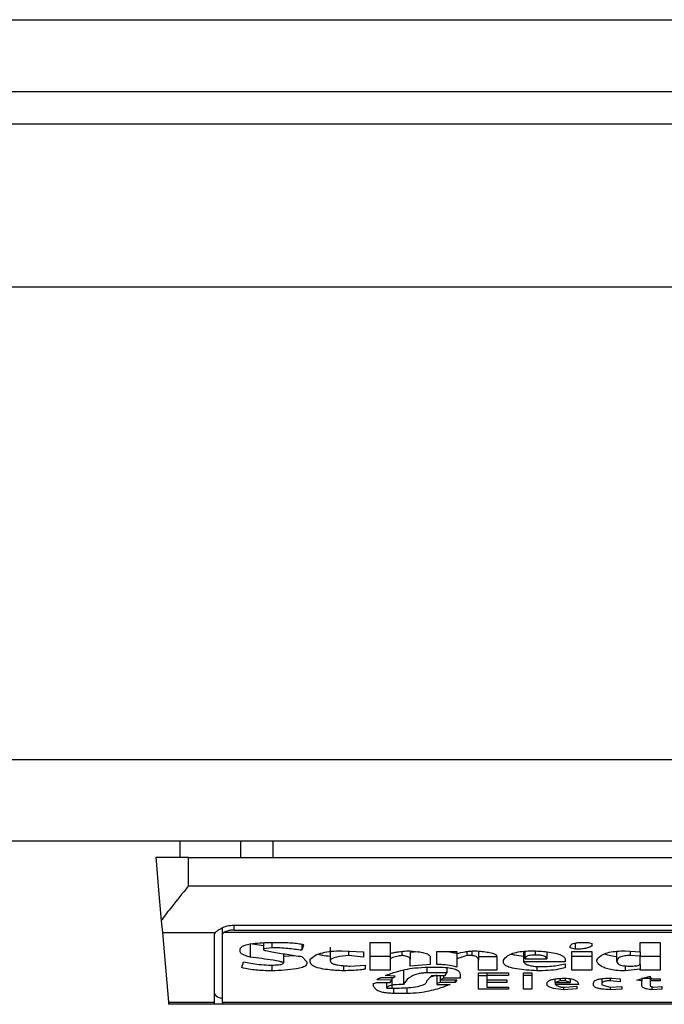
# Model space of a CAD drawing. Extents: x 0.4 to 10.6, y 0.4 to 8.1.
# Drawn here: x 7.8 to 7.9, y 6 to 6.1 of the extents above; entities that cross this region are included whole.
import ezdxf

# ---------------------------------------------------------------- set-up
doc = ezdxf.new("R2010")
doc.units = 0
doc.linetypes.add('SLD-SOLID', pattern=[0])
doc.layers.get('0').update_dxf_attribs({"linetype": 'CONTINUOUS'})

msp = doc.modelspace()

# ---------------------------------------------------------------- linework, layer by layer
at = {"color": 7, "linetype": 'SLD-SOLID'}
for p, q in [((7.799795904473857, 6.05331684152606), (8.581423134604952, 6.05331684152606)), ((7.799795904473857, 6.050429692656428), (8.581423134604952, 6.050429692656428)), ((8.55609507164134, 6.049117354038898), (7.825123967437468, 6.049117354038898)), ((8.573155454113904, 6.042555680506577), (7.805963890109651, 6.042555680506577)), ((8.573155454113904, 6.023526819440716), (7.805963890109651, 6.023526819440716)), ((8.573155454113904, 6.020245963119225), (7.805963890109651, 6.020245963119225)), ((7.833851002622014, 6.019589803588125), (7.833851002622014, 6.020245963119225)), ((7.836274377293649, 6.020245963119225), (7.836274377293649, 6.019589803588125)), ((7.837573946280918, 6.020245963119225), (7.837573946280918, 6.019589803588125)), ((7.834179101942893, 6.019589803588125), (7.832866782880693, 6.019589803588125)), ((7.834179101942893, 6.018448065666468), (7.834179101942893, 6.019589803588125)), ((7.834179101942893, 6.019589803588125), (7.866987508715156, 6.019589803588125)), ((7.834179101942893, 6.018448065666468), (7.866987508715156, 6.018448065666468)), ((7.833088892314866, 6.017050896028914), (7.833130897162956, 6.016570812685988)), ((7.835557048691402, 6.016508118299128), (7.835557048691402, 6.016766933087055)), ((7.836016364274238, 6.016873274969695), (7.865150246383813, 6.016873274969695)), ((7.836016364274238, 6.016673986605225), (7.865150246383813, 6.016673986605225)), ((7.833130897162956, 6.016570812685988), (7.835254449520386, 6.016570812685988)), ((7.833130897162956, 6.016570812685988), (7.833375456115567, 6.013775534755055)), ((7.835228949370522, 6.013775534755055), (7.835228949370522, 6.016508118299128)), ((7.835557048691402, 6.013775534755055), (7.835557048691402, 6.016508118299128)), ((7.865564350044496, 6.016570812685988), (7.835602260613554, 6.016570812685988)), ((7.83626655516179, 6.015794759428799), (7.83626655516179, 6.01590055376221)), ((7.836668847403364, 6.016133633736317), (7.837205210985024, 6.01605727017403)), ((7.836668847403364, 6.016133633736317), (7.836668847403364, 6.015583190317308)), ((7.837205210985024, 6.016166975573371), (7.837205210985024, 6.015921693073562)), ((7.837540467556556, 6.015964010806925), (7.837205210985024, 6.015921693073562)), ((7.837205210985024, 6.015921693073562), (7.837205210985024, 6.015879394895528)), ((7.837339321435769, 6.016175579918418), (7.837741574566683, 6.016175579918418)), ((7.837540467556556, 6.016175579918418), (7.837540467556556, 6.015964010806925)), ((7.83874730517062, 6.016098883915527), (7.83874730517062, 6.015858236028846)), ((7.838814340840663, 6.016069805140337), (7.83874730517062, 6.015858236028846)), ((7.839887068003982, 6.015985541224872), (7.839887068003982, 6.015435097805863)), ((7.840356395915599, 6.015837077162164), (7.841228016068792, 6.015794759428799)), ((7.841496197859621, 6.016175579918418), (7.842300743232111, 6.016175579918418)), ((7.841496197859621, 6.015054277316245), (7.841496197859621, 6.016175579918418)), ((7.842300743232111, 6.016175579918418), (7.842300743232111, 6.015731282828753)), ((7.845586038613432, 6.015829059477007), (7.845586038613432, 6.015646666917354)), ((7.849541808027158, 6.015964010806925), (7.849541808027158, 6.016006328540291)), ((7.849742954147945, 6.01590055376221), (7.849541808027158, 6.015964010806925)), ((7.849742954147945, 6.016148476231521), (7.849742954147945, 6.01590055376221)), ((7.850078171608817, 6.016175579918418), (7.850279317729605, 6.016175579918418)), ((7.850279317729605, 6.016175579918418), (7.85041338906969, 6.016133262185053)), ((7.85041338906969, 6.016133262185053), (7.85041338906969, 6.016027487406973)), ((7.851754337134499, 6.015837077162164), (7.852357775496861, 6.015794759428799)), ((7.852357775496861, 6.016175579918418), (7.85316232086935, 6.016175579918418)), ((7.852357775496861, 6.015794759428799), (7.852357775496861, 6.016175579918418)), ((7.85316232086935, 6.016175579918418), (7.85316232086935, 6.015054277316245)), ((7.838009795468174, 6.015719373632995), (7.838009795468174, 6.015350462339136)), ((7.838009795468174, 6.015618957015239), (7.838440677601696, 6.015651438417789)), ((7.83874730517062, 6.01560434918399), (7.838948412180748, 6.015392780072499)), ((7.839082522631493, 6.015392780072499), (7.839082522631493, 6.015498554850581)), ((7.840624616817089, 6.015824053312616), (7.840624616817089, 6.015646666917354)), ((7.841228016068792, 6.015583190317308), (7.840624616817089, 6.015646666917354)), ((7.841228016068792, 6.015794759428799), (7.841228016068792, 6.015583190317308)), ((7.842300743232111, 6.015604720735253), (7.841496197859621, 6.015604720735253)), ((7.842300743232111, 6.015731282828753), (7.842300743232111, 6.015519713717262)), ((7.842300743232111, 6.015519713717262), (7.842300743232111, 6.015054277316245)), ((7.842770071143729, 6.015815644520867), (7.842770071143729, 6.015646666917354)), ((7.843438550532509, 6.015800254476431), (7.843105327715261, 6.01577397211338)), ((7.843105327715261, 6.01577397211338), (7.843105327715261, 6.015498554850581)), ((7.843105327715261, 6.015223528694372), (7.843105327715261, 6.015498554850581)), ((7.843909873087751, 6.015583190317308), (7.843909873087751, 6.015286985739088)), ((7.84417805487858, 6.015286985739088), (7.84417805487858, 6.01581591829548)), ((7.84417805487858, 6.01581591829548), (7.84498263936173, 6.01581591829548)), ((7.84498263936173, 6.01581591829548), (7.84498263936173, 6.015731282828753)), ((7.84498263936173, 6.015731282828753), (7.84498263936173, 6.015519713717262)), ((7.845384892492644, 6.015646666917354), (7.84498263936173, 6.015519713717262)), ((7.84498263936173, 6.015519713717262), (7.84498263936173, 6.015181210961008)), ((7.845384892492644, 6.015807489948402), (7.845384892492644, 6.015646666917354)), ((7.845586038613432, 6.015646666917354), (7.845384892492644, 6.015646666917354)), ((7.845854220404262, 6.015822469330915), (7.845854220404262, 6.015456256672545)), ((7.845854220404262, 6.015604720735253), (7.846591730106709, 6.015604720735253)), ((7.845854220404262, 6.015054277316245), (7.845854220404262, 6.015456256672545)), ((7.846591730106709, 6.01560434918399), (7.846591730106709, 6.015054277316245)), ((7.846859951008199, 6.015371621205817), (7.846859951008199, 6.015456256672545)), ((7.847664496380689, 6.015815840074162), (7.847664496380689, 6.015392780072499)), ((7.847731532050731, 6.015519713717262), (7.847731532050731, 6.015821882671025)), ((7.847731532050731, 6.015519713717262), (7.848603152203923, 6.015519713717262)), ((7.848603152203923, 6.015793468777042), (7.848603152203923, 6.015519713717262)), ((7.84934066190637, 6.015477415539227), (7.84934066190637, 6.015392780072499)), ((7.8496088436972, 6.01581591829548), (7.85041338906969, 6.01581591829548)), ((7.8496088436972, 6.015054277316245), (7.8496088436972, 6.01581591829548)), ((7.85041338906969, 6.015604720735253), (7.8496088436972, 6.015604720735253)), ((7.85041338906969, 6.01581591829548), (7.85041338906969, 6.015054277316245)), ((7.850614535190478, 6.015413938939181), (7.850614535190478, 6.015456256672545)), ((7.851419119673626, 6.015413938939181), (7.851419119673626, 6.015819457810148)), ((7.851955483255286, 6.015822977769486), (7.851955483255286, 6.015646666917354)), ((7.852357775496861, 6.015625508050672), (7.851955483255286, 6.015646666917354)), ((7.852357775496861, 6.015794759428799), (7.852357775496861, 6.015625508050672)), ((7.852357775496861, 6.015286985739088), (7.852357775496861, 6.015625508050672)), ((7.85316232086935, 6.015604720735253), (7.852357775496861, 6.015604720735253)), ((7.836333590831831, 6.015160052094326), (7.836400665612534, 6.015392780072499)), ((7.83740635710581, 6.015265846427736), (7.837607503226598, 6.015265846427736)), ((7.837540467556556, 6.015265846427736), (7.837540467556556, 6.015033118449563)), ((7.838948412180748, 6.015392780072499), (7.838948412180748, 6.015329303472453)), ((7.840423470696302, 6.015240796050453), (7.840423470696302, 6.015033118449563)), ((7.840691652487132, 6.015223528694372), (7.841295051738834, 6.015265846427736)), ((7.841295051738834, 6.015265846427736), (7.841295051738834, 6.015117734360961)), ((7.842300743232111, 6.015054277316245), (7.841496197859621, 6.015054277316245)), ((7.842837145924431, 6.015033470445497), (7.842837145924431, 6.014483027026488)), ((7.843909873087751, 6.015286985739088), (7.843105327715261, 6.015223528694372)), ((7.843842837417708, 6.015181210961008), (7.84417805487858, 6.015181210961008)), ((7.844580347120155, 6.015161636076027), (7.844580347120155, 6.014948482982835)), ((7.846591730106709, 6.015054277316245), (7.845854220404262, 6.015054277316245)), ((7.84934066190637, 6.015392780072499), (7.847664496380689, 6.015392780072499)), ((7.848200859962348, 6.015207786654003), (7.848200859962348, 6.015033118449563)), ((7.848334970413092, 6.015202369827691), (7.848469041753177, 6.015202369827691)), ((7.84934066190637, 6.01530814460577), (7.84934066190637, 6.015160052094326)), ((7.85041338906969, 6.015054277316245), (7.8496088436972, 6.015054277316245)), ((7.851754337134499, 6.0152320548181), (7.851754337134499, 6.015033118449563)), ((7.852357775496861, 6.01509657549428), (7.851754337134499, 6.015033118449563)), ((7.852357775496861, 6.015286985739088), (7.852357775496861, 6.01509657549428)), ((7.852357775496861, 6.015054277316245), (7.852357775496861, 6.01509657549428)), ((7.85316232086935, 6.015054277316245), (7.852357775496861, 6.015054277316245)), ((7.842367818012813, 6.014652278404615), (7.841764379650451, 6.014673437271298)), ((7.841965525771239, 6.014758072738026), (7.842434853682856, 6.014758072738026)), ((7.842501889352899, 6.014821549338072), (7.842099636221983, 6.014842688649424)), ((7.842300743232111, 6.014567662493216), (7.842367818012813, 6.014652278404615)), ((7.842367818012813, 6.014758072738026), (7.842367818012813, 6.014652278404615)), ((7.842434853682856, 6.014758072738026), (7.842501889352899, 6.014821549338072)), ((7.844580347120155, 6.014948482982835), (7.843775801747666, 6.014948482982835)), ((7.843775801747666, 6.014631119537933), (7.843976908757793, 6.014842688649424)), ((7.84417805487858, 6.014862243979075), (7.843915935239941, 6.01477854716817)), ((7.843976908757793, 6.014842688649424), (7.844513311450113, 6.014842688649424)), ((7.84417805487858, 6.014842688649424), (7.84417805487858, 6.014525344759853)), ((7.844312165329325, 6.014842688649424), (7.844312165329325, 6.014673437271298)), ((7.84444623666941, 6.014736913871343), (7.844312165329325, 6.014673437271298)), ((7.844312165329325, 6.014673437271298), (7.84498263936173, 6.014673437271298)), ((7.844312165329325, 6.014673437271298), (7.844312165329325, 6.014567662493216)), ((7.84444623666941, 6.014842688649424), (7.84444623666941, 6.014736913871343)), ((7.845116710701815, 6.014736913871343), (7.84444623666941, 6.014736913871343)), ((7.844513311450113, 6.014842688649424), (7.844580347120155, 6.014948482982835)), ((7.84498263936173, 6.014673437271298), (7.844915564581028, 6.014567662493216)), ((7.844915564581028, 6.014673437271298), (7.844915564581028, 6.014567662493216)), ((7.845116710701815, 6.014885006382789), (7.845116710701815, 6.014736913871343)), ((7.845854220404262, 6.014948482982835), (7.847061058018326, 6.014948482982835)), ((7.845854220404262, 6.014292616781679), (7.845854220404262, 6.014948482982835)), ((7.845854220404262, 6.014843060200688), (7.846189476975794, 6.014843060200688)), ((7.846189476975794, 6.014948482982835), (7.846189476975794, 6.014842688649424)), ((7.846189476975794, 6.014842688649424), (7.846189476975794, 6.014673437271298)), ((7.847061058018326, 6.014842688649424), (7.846189476975794, 6.014842688649424)), ((7.846189476975794, 6.014673437271298), (7.846994022348284, 6.014673437271298)), ((7.846189476975794, 6.014673437271298), (7.846189476975794, 6.014567662493216)), ((7.846994022348284, 6.014673437271298), (7.846994022348284, 6.014567662493216)), ((7.847061058018326, 6.014948482982835), (7.847061058018326, 6.014842688649424)), ((7.847664496380689, 6.014948482982835), (7.847999713841561, 6.014948482982835)), ((7.847664496380689, 6.014292616781679), (7.847664496380689, 6.014948482982835)), ((7.847999713841561, 6.014843060200688), (7.847664496380689, 6.014843060200688)), ((7.847999713841561, 6.014948482982835), (7.847999713841561, 6.014292616781679)), ((7.848938369664795, 6.014567662493216), (7.848938369664795, 6.014706427112418)), ((7.849139515785582, 6.014728505079593), (7.849139515785582, 6.014631119537933)), ((7.84934066190637, 6.014735056115027), (7.84934066190637, 6.014631119537933)), ((7.849541808027158, 6.014714307910268), (7.849541808027158, 6.014567662493216)), ((7.850815681311264, 6.014714366576256), (7.850815681311264, 6.014504185893171)), ((7.851150898772137, 6.014734371678489), (7.851150898772137, 6.014631119537933)), ((7.851217973552839, 6.014736913871343), (7.851553191013712, 6.014715755004661)), ((7.851553191013712, 6.014715755004661), (7.851553191013712, 6.014588821359898)), ((7.852223665046115, 6.014652278404615), (7.852760028627777, 6.014821549338072)), ((7.852424811166903, 6.014631119537933), (7.852223665046115, 6.014652278404615)), ((7.852424811166903, 6.014715755004661), (7.852424811166903, 6.014631119537933)), ((7.852760028627777, 6.014821549338072), (7.852760028627777, 6.014715755004661)), ((7.852760028627777, 6.014715755004661), (7.85316232086935, 6.014715755004661)), ((7.852760028627777, 6.014715755004661), (7.852760028627777, 6.014631119537933)), ((7.85316232086935, 6.014715755004661), (7.85316232086935, 6.014631119537933)), ((7.841630308310366, 6.014525344759853), (7.841764379650451, 6.014567662493216)), ((7.841630308310366, 6.014419550426442), (7.841630308310366, 6.014525344759853)), ((7.841764379650451, 6.014567662493216), (7.842300743232111, 6.014567662493216)), ((7.842166671892026, 6.014334934515044), (7.842166671892026, 6.014567662493216)), ((7.842166671892026, 6.014334934515044), (7.842367818012813, 6.014334934515044)), ((7.844312165329325, 6.014567662493216), (7.84417805487858, 6.014525344759853)), ((7.84417805487858, 6.014525344759853), (7.84417805487858, 6.014483027026488)), ((7.84417805487858, 6.014483027026488), (7.8447144575709, 6.014483027026488)), ((7.844915564581028, 6.014567662493216), (7.844312165329325, 6.014567662493216)), ((7.847061058018326, 6.014292616781679), (7.845854220404262, 6.014292616781679)), ((7.846189476975794, 6.014567662493216), (7.846189476975794, 6.014377252248408)), ((7.846994022348284, 6.014567662493216), (7.846189476975794, 6.014567662493216)), ((7.846189476975794, 6.014377252248408), (7.847061058018326, 6.014377252248408)), ((7.847061058018326, 6.014377252248408), (7.847061058018326, 6.014292616781679)), ((7.847999713841561, 6.014292616781679), (7.847664496380689, 6.014292616781679)), ((7.849139515785582, 6.014631119537933), (7.848938369664795, 6.014567662493216)), ((7.848938369664795, 6.014567662493216), (7.849541808027158, 6.014567662493216)), ((7.848938369664795, 6.014567662493216), (7.848938369664795, 6.014483027026488)), ((7.84987702548803, 6.014483027026488), (7.848938369664795, 6.014483027026488)), ((7.84934066190637, 6.014631119537933), (7.849139515785582, 6.014631119537933)), ((7.849206551455626, 6.014377252248408), (7.84934066190637, 6.014377252248408)), ((7.849273626236327, 6.014377252248408), (7.849273626236327, 6.014271457914997)), ((7.849809989817987, 6.014313775648361), (7.849273626236327, 6.014271457914997)), ((7.849541808027158, 6.014567662493216), (7.84934066190637, 6.014631119537933)), ((7.84934066190637, 6.014377252248408), (7.849809989817987, 6.014419550426442)), ((7.849809989817987, 6.014419550426442), (7.849809989817987, 6.014313775648361)), ((7.850480463850392, 6.014461868159806), (7.850480463850392, 6.014546503626534)), ((7.850815681311264, 6.014504185893171), (7.850815681311264, 6.014461868159806)), ((7.850815681311264, 6.014461868159806), (7.851150898772137, 6.014377252248408)), ((7.851553191013712, 6.014588821359898), (7.851150898772137, 6.014631119537933)), ((7.851150898772137, 6.014377252248408), (7.851620226683754, 6.014398411115089)), ((7.851150937882796, 6.014377252248408), (7.851150937882796, 6.014271457914997)), ((7.851620226683754, 6.014292616781679), (7.851150937882796, 6.014271457914997)), ((7.851620226683754, 6.014398411115089), (7.851620226683754, 6.014292616781679)), ((7.852424811166903, 6.014440709293124), (7.852424811166903, 6.014631119537933)), ((7.852760028627777, 6.014631119537933), (7.852760028627777, 6.014419550426442)), ((7.85316232086935, 6.014631119537933), (7.852760028627777, 6.014631119537933)), ((7.852760028627777, 6.014419550426442), (7.85289413907852, 6.014377252248408)), ((7.852827103408479, 6.014398411115089), (7.852827103408479, 6.014271457914997)), ((7.853229356539393, 6.014292616781679), (7.852827103408479, 6.014271457914997)), ((7.85289413907852, 6.014377252248408), (7.853229356539393, 6.014398411115089)), ((7.853229356539393, 6.014398411115089), (7.853229356539393, 6.014292616781679)), ((7.842971217264516, 6.014123365403552), (7.842434853682856, 6.014123365403552)), ((7.833375456115567, 6.013775534755055), (7.835228949370522, 6.013775534755055)), ((7.833375456115567, 6.013775534755055), (7.833383434690066, 6.013684289586904)), ((7.835228949370522, 6.013684289586904), (7.833383434690066, 6.013684289586904)), ((7.835228949370522, 6.013684289586904), (7.835228949370522, 6.013775534755055)), ((7.835557048691402, 6.013684289586904), (7.835228949370522, 6.013684289586904)), ((7.835557048691402, 6.013775534755055), (7.865609561966648, 6.013775534755055)), ((7.835557048691402, 6.013775534755055), (7.835557048691402, 6.013684289586904)), ((7.865609561966648, 6.013684289586904), (7.835557048691402, 6.013684289586904))]:
    msp.add_line(p, q, dxfattribs=at)
at = {"color": 8, "linetype": 'SLD-SOLID'}
for p, q in [((7.836016364274238, 6.016673986605225), (7.836016364274238, 6.016873274969695)), ((7.848133824292306, 6.015831621225191), (7.848133824292306, 6.015667825784037)), ((7.843775801747666, 6.015177045675792), (7.843775801747666, 6.014948482982835)), ((7.842367818012813, 6.014652278404615), (7.842367818012813, 6.014334934515044)), ((7.852430716876458, 6.014734156569864), (7.852827064297819, 6.014734156569864)), ((7.842434853682856, 6.014337633150536), (7.842434853682856, 6.014123365403552)), ((7.842971217264516, 6.01435920267914), (7.842971217264516, 6.014123365403552))]:
    msp.add_line(p, q, dxfattribs=at)
at = {"color": 7, "linetype": 'SLD-SOLID', "flags": 128}
msp.add_lwpolyline([(7.832866782880693, 6.019589803588125), (7.832892087477261, 6.019300306487976), (7.832967101721801, 6.018442961725428), (7.833088892314866, 6.017050896028914)], dxfattribs=at)
at = {"color": 7, "linetype": 'SLD-SOLID'}
for centre, major_axis, ratio, start_param, end_param in [((7.836016370281635, 6.016508119255962), (0.0007874015748035035, 0), 0.3155555555546832, 2.886514236646058, 3.141592653589793), ((7.836016370281635, 6.016508119255962), (0.0004593175853022657, 0), 0.3155555555550141, 2.694272651191517, 3.141592655011509), ((7.836016370281635, 6.014118352986209), (0.0007874015748035035, 0), 0.3155555555569392, 3.141592653629159, 4.08956239496904)]:
    msp.add_ellipse(centre, major_axis=major_axis, ratio=ratio, start_param=start_param, end_param=end_param, dxfattribs=at)
for points, knots in [([(7.834179101942893, 6.018448065666468), (7.83417696396307, 6.018445445324393), (7.833947669995757, 6.018164418991214), (7.833560730639602, 6.017690937521231), (7.833217490452254, 6.017239663258578), (7.833100080171965, 6.017067318512423), (7.833088892314866, 6.017050896028914)], [0, 0, 0, 0, 0.005356826613527732, 0.574508708078219, 0.9594555454644035, 0.9999999999999999, 0.9999999999999999, 0.9999999999999999, 0.9999999999999999]), ([(7.835254449520386, 6.016570812685988), (7.835287304088585, 6.016602876155373), (7.835337847480288, 6.016652202522489), (7.835486891028677, 6.016742767797895), (7.835668589887979, 6.016824581773021), (7.835871025349241, 6.016869794133467), (7.83598923717481, 6.016872625281455), (7.836016364274238, 6.016873274969695)], [0, 0, 0, 0, 0.2733564588183853, 0.4205309437890558, 0.6718158780143363, 0.9246887249638115, 1, 1, 1, 1]), ([(7.836016364274238, 6.016673986605225), (7.835967886969184, 6.016671781984634), (7.835871021970672, 6.016667376818752), (7.835741153876381, 6.016635650477845), (7.835651847235065, 6.016600670992625), (7.835615333684981, 6.016578684562786), (7.835602260613554, 6.016570812685988)], [0, 0, 0, 0, 0.2749755607059252, 0.5494428217373926, 0.8386854699270457, 0.9999999999999999, 0.9999999999999999, 0.9999999999999999, 0.9999999999999999]), ([(7.83626655516179, 6.01590055376221), (7.836273841261079, 6.015929546450227), (7.836287335600561, 6.015983242832747), (7.836415295414791, 6.016053389985783), (7.836635610940352, 6.016113630949016), (7.836955038320208, 6.016155832623777), (7.83721197765304, 6.016169036057664), (7.837339321435769, 6.016175579918418)], [0, 0, 0, 0, 0.184329950845143, 0.3413913033757536, 0.4981231247215638, 0.7512607390372531, 1, 1, 1, 1]), ([(7.837205210985024, 6.015879394895528), (7.837205823994315, 6.015878122913581), (7.837207820523525, 6.015873980155643), (7.837237142809257, 6.015861508622682), (7.837346277587522, 6.015833992066682), (7.837652073820832, 6.015776051189643), (7.838137471058603, 6.015696845008352), (7.838543898550331, 6.015635200628102), (7.83874730517062, 6.01560434918399)], [0, 0, 0, 0, 0.007036663686489004, 0.02291793089580351, 0.08184404525358474, 0.243740760412758, 0.6215114894586826, 1, 1, 1, 1]), ([(7.83874730517062, 6.015858236028846), (7.83855915328992, 6.01588415153355), (7.838273956493812, 6.015923433728783), (7.837864762826849, 6.015957492267558), (7.837649313749579, 6.01596182292983), (7.837540467556556, 6.015964010806925)], [0, 0, 0, 0, 0.4896168886077077, 0.7421513270659349, 1, 1, 1, 1]), ([(7.837741574566683, 6.016175579918418), (7.837938031968299, 6.016173443827982), (7.838225217207556, 6.01617032124956), (7.83854553923923, 6.016141544803493), (7.838701373347681, 6.016115330997865), (7.838783822932485, 6.016092800959981), (7.838807368284546, 6.016075059092933), (7.838814340840663, 6.016069805140337)], [0, 0, 0, 0, 0.4979929756083831, 0.7279757885075792, 0.839671206322679, 0.9525213507875235, 1, 1, 1, 1]), ([(7.839082522631493, 6.015498554850581), (7.839148188509723, 6.015559061134284), (7.839254884642854, 6.015657373784252), (7.839569376465112, 6.015766763268404), (7.839934644377137, 6.015827850849992), (7.840211743525059, 6.015833912720568), (7.840356395915599, 6.015837077162164)], [0, 0, 0, 0, 0.3402025208031422, 0.5527725270566103, 0.7665365499598547, 0.9999999999999999, 0.9999999999999999, 0.9999999999999999, 0.9999999999999999]), ([(7.842300743232111, 6.015731282828753), (7.842353294217441, 6.015745070082517), (7.842458343327781, 6.015772630721637), (7.842682131216726, 6.015810670136454), (7.842860029675773, 6.015826920554686), (7.842971217264516, 6.015837077162164)], [0, 0, 0, 0, 0.2729238046755893, 0.5455730790273606, 1, 1, 1, 1]), ([(7.842971217264516, 6.015837077162164), (7.843127953155058, 6.015828740601014), (7.843373662874833, 6.015815671647267), (7.843670845823639, 6.015763423747028), (7.843836440416141, 6.01570160199088), (7.843902509022006, 6.01563739980437), (7.843907766888982, 6.015598694789818), (7.843909873087751, 6.015583190317308)], [0, 0, 0, 0, 0.338439069422328, 0.5305598393692809, 0.724615428784524, 0.8896863219502723, 1, 1, 1, 1]), ([(7.84498263936173, 6.015731282828753), (7.845091255865399, 6.0157546372539), (7.845256458209573, 6.015790158612541), (7.845505730799747, 6.015827909081868), (7.845647615589035, 6.015833975781196), (7.845720149064177, 6.015837077162164)], [0, 0, 0, 0, 0.4840639714068252, 0.7362463355444918, 1, 1, 1, 1]), ([(7.845720149064177, 6.015837077162164), (7.845908857414376, 6.01582291251685), (7.846185101681211, 6.015802177334462), (7.846457682651899, 6.015732896271508), (7.846574176410011, 6.015670347027674), (7.846585729285865, 6.015626910883838), (7.846591730106709, 6.01560434918399)], [0, 0, 0, 0, 0.4517957016038372, 0.6613696331770004, 0.8241078507340638, 1, 1, 1, 1]), ([(7.846859951008199, 6.015456256672545), (7.846901138508313, 6.015520612594043), (7.846965878366225, 6.015621769333396), (7.847218624147065, 6.01574200984839), (7.847511470153689, 6.015807885153726), (7.847811332188605, 6.015834118865595), (7.847993627885042, 6.015836229929017), (7.848066788622263, 6.015837077162164)], [0, 0, 0, 0, 0.3341126580923781, 0.5251691885078176, 0.7178049615854301, 0.8867466569195892, 0.9999999999999999, 0.9999999999999999, 0.9999999999999999, 0.9999999999999999]), ([(7.848066788622263, 6.015837077162164), (7.848280886732359, 6.01582495332178), (7.848617864714418, 6.015805871101646), (7.849020524478221, 6.015730801012825), (7.849242689171636, 6.015643141836329), (7.849330832590046, 6.015553295208872), (7.849337863833791, 6.015499015904497), (7.84934066190637, 6.015477415539227)], [0, 0, 0, 0, 0.3346391094458875, 0.5267025092757045, 0.7203951679774967, 0.8887316893148619, 1, 1, 1, 1]), ([(7.849541808027158, 6.016006328540291), (7.849548098547904, 6.01603651672619), (7.849557340354679, 6.01608086812288), (7.84965823473805, 6.016131460262535), (7.849777683861151, 6.016159672944713), (7.849924795607314, 6.016173744930239), (7.850029520700176, 6.016174997859677), (7.850078171608817, 6.016175579918418)], [0, 0, 0, 0, 0.333223513422499, 0.4895599980697529, 0.6465588831804497, 0.835806003938084, 1, 1, 1, 1]), ([(7.85041338906969, 6.016027487406973), (7.850362668758248, 6.016000518069011), (7.850277828540303, 6.015955406269707), (7.850072918321757, 6.015915467210617), (7.849896925397277, 6.015901999521381), (7.849785956987267, 6.015900957550252), (7.849742954147945, 6.01590055376221)], [0, 0, 0, 0, 0.3613665623423022, 0.6044603638279269, 0.8467191931589039, 1, 1, 1, 1]), ([(7.850614535190478, 6.015456256672545), (7.850656309970459, 6.01552110149683), (7.85072146257512, 6.015622234505854), (7.850965441785299, 6.015743364589458), (7.851247755843481, 6.015809851380983), (7.85152966684032, 6.015834565074994), (7.851694236539238, 6.015836405164404), (7.851754337134499, 6.015837077162164)], [0, 0, 0, 0, 0.3471218094547862, 0.5413766399372876, 0.7375397001529839, 0.9041499112117469, 1, 1, 1, 1]), ([(7.836668847403364, 6.015583190317308), (7.836604200780058, 6.015602997868936), (7.836448516137544, 6.015650699224963), (7.836290676366774, 6.01572362827268), (7.836271952595765, 6.0157788429056), (7.83626655516179, 6.015794759428799)], [0, 0, 0, 0, 0.3357274353917545, 0.8085125422999658, 1, 1, 1, 1]), ([(7.838009795468174, 6.015350462339136), (7.838008302634639, 6.015353556734527), (7.838004415982791, 6.015361613116756), (7.837956932198229, 6.015382108716163), (7.837818460268851, 6.015415459423708), (7.83738684803465, 6.015490444372193), (7.836979289045358, 6.015543089790602), (7.836668847403364, 6.015583190317308)], [0, 0, 0, 0, 0.01960386651442498, 0.05103945094784536, 0.1545457277380228, 0.3560092663700998, 1, 1, 1, 1]), ([(7.839411677940173, 6.015702340940869), (7.839463737622587, 6.015687503939056), (7.839598337306127, 6.015649143049085), (7.839777314541999, 6.015633025532864), (7.839887068003982, 6.015623141855785)], [0, 0, 0, 0, 0.3867741813748162, 1, 1, 1, 1]), ([(7.840624616817089, 6.015646666917354), (7.840456033076117, 6.015630922442821), (7.840204604612281, 6.015607440883906), (7.839970289341689, 6.015536628656196), (7.839895409964227, 6.015481225998946), (7.839889497975467, 6.015448534718836), (7.839887068003982, 6.015435097805863)], [0, 0, 0, 0, 0.472372366944466, 0.7045036365626131, 0.8785437919281862, 1, 1, 1, 1]), ([(7.839887068003982, 6.015435097805863), (7.839894755567866, 6.015407406081268), (7.839907770889218, 6.015360522998426), (7.840027354095088, 6.015303748773442), (7.840208977817052, 6.015260097845302), (7.840440472582264, 6.015234492469958), (7.840617426943107, 6.015226768572211), (7.840691652487132, 6.015223528694372)], [0, 0, 0, 0, 0.2298289068398151, 0.3891085815946897, 0.5479946407070319, 0.8104011478668782, 1, 1, 1, 1]), ([(7.842770071143729, 6.015646666917354), (7.842719430327647, 6.015639717744629), (7.842580048532823, 6.015620591114335), (7.842415246377247, 6.015576375386375), (7.842332660518688, 6.015535507927359), (7.842300743232111, 6.015519713717262)], [0, 0, 0, 0, 0.2593217968681821, 0.713747136824421, 1, 1, 1, 1]), ([(7.843105327715261, 6.015498554850581), (7.843101284096164, 6.015518584705604), (7.843094304071477, 6.015553159891645), (7.843021917941808, 6.015597959027287), (7.84291308153859, 6.015629849917678), (7.842818966701323, 6.015640917149465), (7.842770071143729, 6.015646666917354)], [0, 0, 0, 0, 0.3083366379067577, 0.5322453210682222, 0.756987032998179, 1, 1, 1, 1]), ([(7.8445397502558, 6.01581591829548), (7.844633765070224, 6.015803271005525), (7.844795207319224, 6.015781553077911), (7.844927419895412, 6.015746355065294), (7.84498263936173, 6.015731654380016)], [0, 0, 0, 0, 0.5823433147565549, 1, 1, 1, 1]), ([(7.845854220404262, 6.015456256672545), (7.845852037277393, 6.015478345162928), (7.845847659950131, 6.015522634183673), (7.845803173664138, 6.015578570859597), (7.845723699893035, 6.015619601140381), (7.845648655064725, 6.015638794809548), (7.845598231956368, 6.0156451339766), (7.845586038613432, 6.015646666917354)], [0, 0, 0, 0, 0.3025625294111787, 0.6066597539554414, 0.7753095539523964, 0.9456652365938851, 0.9999999999999999, 0.9999999999999999, 0.9999999999999999, 0.9999999999999999]), ([(7.847171037192282, 6.015707777322513), (7.847215649321233, 6.015695169291474), (7.84735494285512, 6.015655802929904), (7.847539230987519, 6.015638209714876), (7.847664496380689, 6.015626251153199)], [0, 0, 0, 0, 0.3202742274274111, 0.9999999999999999, 0.9999999999999999, 0.9999999999999999, 0.9999999999999999]), ([(7.848133824292306, 6.015667825784037), (7.848081979225373, 6.015666797794921), (7.847993615297011, 6.015665045706209), (7.84788082719813, 6.015647440586918), (7.847799271800884, 6.01562040454999), (7.847740224094917, 6.015576520623142), (7.847734795708154, 6.015541043369534), (7.847731532050731, 6.015519713717262)], [0, 0, 0, 0, 0.2130608135430636, 0.3631375476735935, 0.5135605528166355, 0.7075426307300574, 1, 1, 1, 1]), ([(7.848603152203923, 6.015519713717262), (7.848597705425182, 6.015545150304432), (7.848589547580133, 6.015583247636195), (7.848503614237154, 6.015627621249085), (7.848399061361728, 6.015653062332201), (7.848269275522729, 6.015666089891774), (7.848177118223289, 6.015667270945224), (7.848133824292306, 6.015667825784037)], [0, 0, 0, 0, 0.3222092992539445, 0.4825849666162116, 0.6438170190765624, 0.8326712969361887, 1, 1, 1, 1]), ([(7.851419119673626, 6.015598854136358), (7.851408528628608, 6.015599293120743), (7.851295874395042, 6.015603962485222), (7.851106870195254, 6.015639871878871), (7.850978929917034, 6.015685627050783), (7.850916938808196, 6.015707796877843)], [0, 0, 0, 0, 0.05077399645574242, 0.5400699973673475, 0.9999999999999999, 0.9999999999999999, 0.9999999999999999, 0.9999999999999999]), ([(7.851955483255286, 6.015646666917354), (7.851883638915388, 6.015644930570194), (7.851763902781263, 6.015642036765382), (7.851619446621786, 6.015614987914374), (7.851512690494353, 6.015574875496791), (7.851430883718145, 6.01550635345164), (7.851423579378467, 6.015448972931777), (7.851419119673626, 6.015413938939181)], [0, 0, 0, 0, 0.1996213511125098, 0.3326899363951361, 0.4655079810729099, 0.6736629525505347, 1, 1, 1, 1]), ([(7.837540467556556, 6.015033118449563), (7.837426296926849, 6.015034519774964), (7.837107953493463, 6.015038427108578), (7.836678172866043, 6.015078800346004), (7.836425156188295, 6.015138461168045), (7.836333590831831, 6.015160052094326)], [0, 0, 0, 0, 0.2629824593642362, 0.7332773695845494, 1, 1, 1, 1]), ([(7.836400665612534, 6.015392780072499), (7.836494722722771, 6.015374038547555), (7.836692260232644, 6.015334677842561), (7.837022117984117, 6.015282503309758), (7.837276192807345, 6.015271489089403), (7.83740635710581, 6.015265846427736)], [0, 0, 0, 0, 0.3071347119236605, 0.6450402955845972, 1, 1, 1, 1]), ([(7.838948412180748, 6.015329303472453), (7.838941111797315, 6.015300874889235), (7.838926457740331, 6.015243810204577), (7.838772963606181, 6.015166097160962), (7.838477923485201, 6.015097580307023), (7.838050632071922, 6.015053005865048), (7.83771049712974, 6.015039746603158), (7.837540467556556, 6.015033118449563)], [0, 0, 0, 0, 0.1482441026051659, 0.2975703327283685, 0.4578786000348032, 0.7289997032957263, 1, 1, 1, 1]), ([(7.837607503226598, 6.015265846427736), (7.837675219066444, 6.01526717762981), (7.837779417301153, 6.01526922602656), (7.837902048658728, 6.01529074990548), (7.837975180364424, 6.015317199606612), (7.837997918600045, 6.01533904948622), (7.838009795468174, 6.015350462339136)], [0, 0, 0, 0, 0.3744974630828474, 0.5762606599184797, 0.7786681277437306, 1, 1, 1, 1]), ([(7.840423470696302, 6.015033118449563), (7.840202204680056, 6.015043921617256), (7.839855037312332, 6.015060871835614), (7.839432647614634, 6.015132538842485), (7.839194711363905, 6.01521875876467), (7.839094304327478, 6.015311305022391), (7.839086049624834, 6.015368389529784), (7.839082522631493, 6.015392780072499)], [0, 0, 0, 0, 0.3338200768503317, 0.5237651915092904, 0.7154943990539596, 0.8784390664034547, 1, 1, 1, 1]), ([(7.841295051738834, 6.015117734360961), (7.841293878113956, 6.015114532381729), (7.841291534343012, 6.015108137914432), (7.841270369237741, 6.015097736127646), (7.841207006644723, 6.015081125431001), (7.84103254383851, 6.015060714244537), (7.840759619093372, 6.015044333169056), (7.840536060379772, 6.01503687471236), (7.840423470696302, 6.015033118449563)], [0, 0, 0, 0, 0.03320046368802695, 0.06630251596683254, 0.1249494632469862, 0.2937277046974983, 0.6443038480088324, 1, 1, 1, 1]), ([(7.842099636221983, 6.014842688649424), (7.842246207212449, 6.014895484133484), (7.842580078974103, 6.015015746139043), (7.843168389015084, 6.015153713510904), (7.843652680238362, 6.015173458199595), (7.843842837417708, 6.015181210961008)], [0, 0, 0, 0, 0.3221613723835741, 0.7338463402110714, 1, 1, 1, 1]), ([(7.84498263936173, 6.015181210961008), (7.844918399115901, 6.0151976814714), (7.844749526720483, 6.015240978543318), (7.844469659693602, 6.015280933511104), (7.844254993561742, 6.015285388884622), (7.84417805487858, 6.015286985739088)], [0, 0, 0, 0, 0.2825945070851338, 0.7428740461344862, 1, 1, 1, 1]), ([(7.84417805487858, 6.015181210961008), (7.844325918720581, 6.015178317354497), (7.844555979406169, 6.015173815205162), (7.844831636849212, 6.015127108037406), (7.845003311366423, 6.01506533125158), (7.845102632753763, 6.014981066152986), (7.845111882270365, 6.014917952804649), (7.845116710701815, 6.014885006382789)], [0, 0, 0, 0, 0.2819309765688702, 0.438655136241734, 0.5959765179917067, 0.7890917146549271, 1, 1, 1, 1]), ([(7.848200859962348, 6.015033118449563), (7.847919021676048, 6.015049674357987), (7.847504593526033, 6.015074018937248), (7.847081471801218, 6.015170117090871), (7.84690817306243, 6.015257758904645), (7.846862861459773, 6.015325653118461), (7.846860458267736, 6.015363609476321), (7.846859951008199, 6.015371621205817)], [0, 0, 0, 0, 0.4405897719527326, 0.647863732433716, 0.8033342557432984, 0.9584883051749454, 1, 1, 1, 1]), ([(7.847664496380689, 6.015392780072499), (7.847702530349726, 6.015352740426129), (7.847758837570749, 6.015293463908982), (7.847946182703478, 6.01523393970319), (7.848129860851863, 6.015206411585109), (7.848265338768289, 6.015203741944208), (7.848334970413092, 6.015202369827691)], [0, 0, 0, 0, 0.4043875713758148, 0.5986737891547873, 0.7937301893793494, 1, 1, 1, 1]), ([(7.84934066190637, 6.015160052094326), (7.849256526081135, 6.015136375755901), (7.849062339136845, 6.015081730356066), (7.848655349193873, 6.015039733399597), (7.848353409525972, 6.015035338761225), (7.848200859962348, 6.015033118449563)], [0, 0, 0, 0, 0.2744464532213433, 0.6334271753189812, 1, 1, 1, 1]), ([(7.848469041753177, 6.015202369827691), (7.84858023275565, 6.015206239392779), (7.848793525363859, 6.015213662202291), (7.849081443371758, 6.015256912856314), (7.849253613571605, 6.015290940440629), (7.84934066190637, 6.01530814460577)], [0, 0, 0, 0, 0.3499819450924599, 0.6713543383378491, 1, 1, 1, 1]), ([(7.851754337134499, 6.015033118449563), (7.851629707860158, 6.015035880434765), (7.851401396979819, 6.015040940171142), (7.851103614901892, 6.015089534124302), (7.850854240191075, 6.01517209957886), (7.850691193819247, 6.015284995538317), (7.850638732466269, 6.015373237988977), (7.850614535190478, 6.015413938939181)], [0, 0, 0, 0, 0.1972203262253454, 0.3612918918063828, 0.5251940463322196, 0.7810004897600277, 0.9999999999999999, 0.9999999999999999, 0.9999999999999999, 0.9999999999999999]), ([(7.851419119673626, 6.015413938939181), (7.851423699292788, 6.015385028468378), (7.851430860651877, 6.015339819848281), (7.851512105835642, 6.015282321873258), (7.851621749601088, 6.015247952207245), (7.851776544905544, 6.015226653000493), (7.85188931680238, 6.015224683976369), (7.851955483255286, 6.015223528694372)], [0, 0, 0, 0, 0.302305357749473, 0.4727286582444189, 0.6450212354322399, 0.7917239457013044, 1, 1, 1, 1]), ([(7.851955483255286, 6.015223528694372), (7.852030856368006, 6.015224526237405), (7.852145489436156, 6.015226043375469), (7.852273540724169, 6.015245649340653), (7.852333785105227, 6.01526613697644), (7.852350192924631, 6.015280396132255), (7.852357775496861, 6.015286985739088)], [0, 0, 0, 0, 0.4566276571247355, 0.694473499248078, 0.8588065420094677, 1, 1, 1, 1]), ([(7.841764379650451, 6.014673437271298), (7.8417786472057, 6.014684664146362), (7.841804728120891, 6.01470518673564), (7.84184954252906, 6.014730929244005), (7.841891130452893, 6.014747390632034), (7.841926459550687, 6.014755282684687), (7.841949253204039, 6.014757832188353), (7.841961927008756, 6.014758019539221), (7.841965525771239, 6.014758072738026)], [0, 0, 0, 0, 0.331887768428087, 0.606686751170986, 0.8027215671878526, 0.8946941907381701, 0.9700981193909859, 1, 1, 1, 1]), ([(7.843775801747666, 6.014948482982835), (7.843713863755475, 6.01494669573235), (7.843590051827452, 6.014943123079758), (7.843399903089846, 6.014909136444756), (7.843259738711189, 6.014860726717131), (7.843031464620109, 6.01474362341731), (7.842917314989575, 6.014615598925761), (7.842850316754793, 6.01450480702346), (7.842837145924431, 6.014483027026488)], [0, 0, 0, 0, 0.09514315782726372, 0.1901879184685986, 0.3328309386601612, 0.4207572786501614, 0.8861297219781955, 1, 1, 1, 1]), ([(7.848603152203923, 6.014504185893171), (7.848611374973272, 6.014541851833058), (7.848624020151542, 6.014599775447886), (7.848755578256832, 6.014668312458978), (7.848925746751805, 6.014710126136728), (7.849152937014988, 6.014733631528908), (7.84932167479662, 6.014735805551362), (7.849407697576412, 6.014736913871343)], [0, 0, 0, 0, 0.2905815191806496, 0.4468634539206768, 0.6036175773626831, 0.7979236331872325, 1, 1, 1, 1]), ([(7.849407697576412, 6.014736913871343), (7.84947565844, 6.014727359194516), (7.849611859954891, 6.014708210505262), (7.849769020307402, 6.014650929327619), (7.849863634751167, 6.014573311372864), (7.849872372524958, 6.014514398692883), (7.84987702548803, 6.014483027026488)], [0, 0, 0, 0, 0.2157966948579907, 0.4324818019726336, 0.697790160149229, 1, 1, 1, 1]), ([(7.850480463850392, 6.014546503626534), (7.850484870257069, 6.014569680884247), (7.850492570765874, 6.014610184789171), (7.850573426547118, 6.014663769695023), (7.850705373812763, 6.014703230567663), (7.850926158486245, 6.014732659509288), (7.851106062288058, 6.014735282320773), (7.851217973552839, 6.014736913871343)], [0, 0, 0, 0, 0.2069126344591798, 0.3615945327855394, 0.5169776530694686, 0.6995302977590908, 1, 1, 1, 1]), ([(7.842434853682856, 6.014123365403552), (7.842350273848788, 6.01412524432372), (7.84219417263695, 6.014128712073668), (7.841989891051075, 6.014161996177957), (7.841815770458608, 6.014219332205968), (7.841686566577775, 6.014307904898057), (7.841649952146416, 6.014380566885776), (7.841630308310366, 6.014419550426442)], [0, 0, 0, 0, 0.1787455168938515, 0.3298941420868749, 0.4808503410658982, 0.7214734625883864, 1, 1, 1, 1]), ([(7.842837145924431, 6.014483027026488), (7.842708724193338, 6.014481165164871), (7.842530227104951, 6.014478577309414), (7.842325941085096, 6.014447229411957), (7.842226082460802, 6.014414893975379), (7.842173858814108, 6.014375249809794), (7.842169079602438, 6.014348440652134), (7.842166671892026, 6.014334934515044)], [0, 0, 0, 0, 0.4023336641409149, 0.5592152278177295, 0.7173316355668331, 0.8575950154822907, 1, 1, 1, 1]), ([(7.842367818012813, 6.014334934515044), (7.842626493267725, 6.014338181778747), (7.843022147179379, 6.014343148595489), (7.843465652804833, 6.014409019249733), (7.843670864234002, 6.014481631975049), (7.843763173626867, 6.014555625624739), (7.843771695935621, 6.014606574015845), (7.843775801747666, 6.014631119537933)], [0, 0, 0, 0, 0.3949613202887054, 0.6041087748352819, 0.7393767973396289, 0.8744389677680375, 1, 1, 1, 1]), ([(7.8447144575709, 6.014483027026488), (7.84457476138845, 6.014427901755185), (7.844258090539348, 6.014302940813771), (7.843711698492831, 6.014170730438347), (7.84322401884419, 6.014125773715025), (7.843017105239829, 6.014123802554846), (7.842971217264516, 6.014123365403552)], [0, 0, 0, 0, 0.3159987654330261, 0.7163230634560703, 0.9370879440182722, 1, 1, 1, 1]), ([(7.849273626236327, 6.014271457914997), (7.849133190503694, 6.014284199114551), (7.848922767189073, 6.014303290021061), (7.848715209871473, 6.014365981408962), (7.848617237468132, 6.014430221480143), (7.848608126846146, 6.014478063096568), (7.848603152203923, 6.014504185893171)], [0, 0, 0, 0, 0.3849804003391961, 0.5768393156442304, 0.7689429974619736, 1, 1, 1, 1]), ([(7.848938369664795, 6.014483027026488), (7.848974923037, 6.014456861443675), (7.849022434547672, 6.014422851821796), (7.849116717822397, 6.014390914596069), (7.849166216834247, 6.014380487372028), (7.849196265394121, 6.014378077263726), (7.849206551455626, 6.014377252248408)], [0, 0, 0, 0, 0.61249323237086, 0.7961092777956292, 0.930205223887894, 0.9999999999999999, 0.9999999999999999, 0.9999999999999999, 0.9999999999999999]), ([(7.851150937882796, 6.014271457914997), (7.851038306889166, 6.014277881145951), (7.850861056832605, 6.014287989536307), (7.850649323374049, 6.014327482894386), (7.850532462471012, 6.014373646038163), (7.850485775796963, 6.01442123131745), (7.850481995461335, 6.014450151206033), (7.850480463850392, 6.014461868159806)], [0, 0, 0, 0, 0.3335587312708217, 0.524929258620322, 0.7178274086491919, 0.8856771802717431, 1, 1, 1, 1]), ([(7.851150898772137, 6.014631119537933), (7.851108358462347, 6.014630305670891), (7.851035734464527, 6.014628916252745), (7.850942470993324, 6.014614676145865), (7.850874533215703, 6.01459237880518), (7.850823073115464, 6.014554652443586), (7.850818514599214, 6.014523529786125), (7.850815681311264, 6.014504185893171)], [0, 0, 0, 0, 0.2060563149115038, 0.3517753734895185, 0.4979139807366454, 0.6879348036760955, 0.9999999999999999, 0.9999999999999999, 0.9999999999999999, 0.9999999999999999]), ([(7.852827103408479, 6.014271457914997), (7.852754240685832, 6.014281110856965), (7.852629083638858, 6.014297691814516), (7.852498885443113, 6.014341917550003), (7.852433876732869, 6.01438992501136), (7.85242782133461, 6.01442384667191), (7.852424811166903, 6.014440709293124)], [0, 0, 0, 0, 0.3178820240467614, 0.5460292172793995, 0.7743289323885297, 1, 1, 1, 1])]:
    msp.add_open_spline(points, degree=3, knots=knots, dxfattribs=at)

doc.saveas('drawing.dxf')
